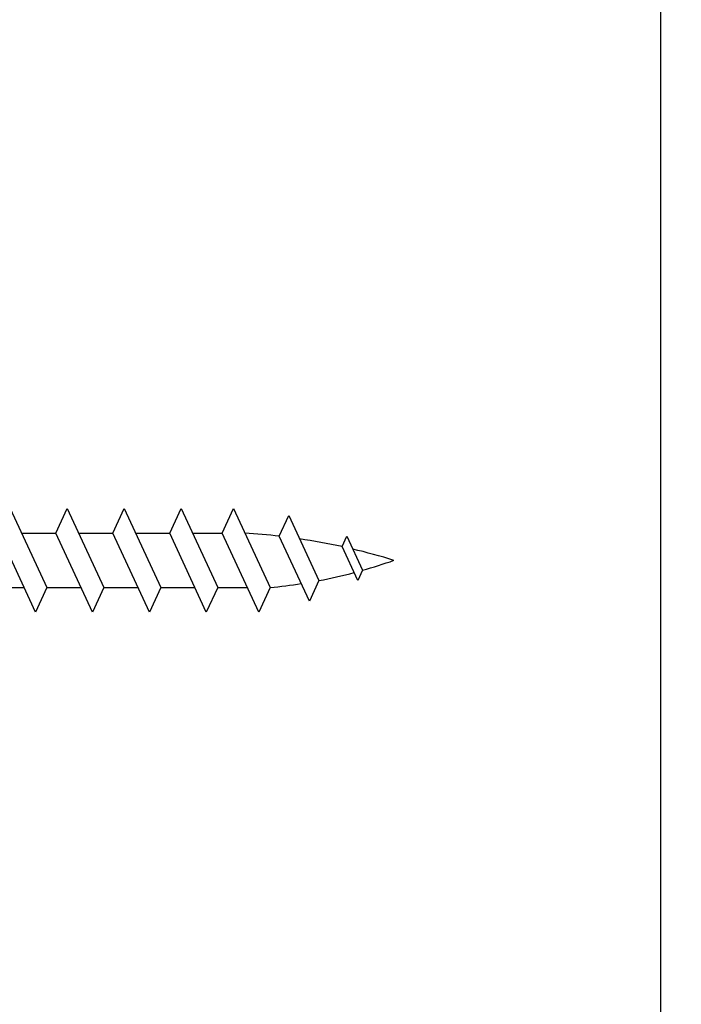
# Model space of a CAD drawing. Units: inches. Extents: x 0 to 1050, y 0 to 1485.
# Drawn here: x 460 to 485, y 1110 to 1147 of the extents above; entities that cross this region are included whole.
import ezdxf

# ---------------------------------------------------------------- set-up
doc = ezdxf.new("R2010")
doc.units = ezdxf.units.IN
doc.header["$MEASUREMENT"] = 0
for name, color, linetype in [('arcering', 4, 'Continuous'), ('maten en aanduidingen', 4, 'Continuous'), ('stijglijnen', 4, 'Continuous')]:
    doc.layers.add(name, color=color, linetype=linetype)

# ---------------------------------------------------------------- blocks, each defined once
blk = doc.blocks.new('profort schroef 3x30')
at = {"layer": 'maten en aanduidingen', "color": 4}
for p, q in [((124398.587, -25608.276), (124399.506, -25608.276)), ((124396.91, -25611.084), (124399.254, -25611.978)), ((124396.91, -25611.084), (124396.91, -25614.418)), ((124400.123, -25611.721), (124399.506, -25611.32)), ((124400.123, -25611.721), (124407.321, -25611.721)), ((124408.186, -25611.721), (124409.972, -25611.721)), ((124410.836, -25611.721), (124412.13, -25611.721)), ((124412.995, -25611.721), (124414.289, -25611.721)), ((124415.153, -25611.721), (124416.447, -25611.721)), ((124417.312, -25611.721), (124418.606, -25611.721)), ((124419.47, -25611.721), (124420.764, -25611.721)), ((124421.629, -25611.721), (124422.755, -25611.721)), ((124399.254, -25611.978), (124399.711, -25612.751)), ((124399.254, -25613.524), (124399.711, -25612.751)), ((124396.91, -25614.418), (124399.254, -25613.524)), ((124400.123, -25613.781), (124399.506, -25614.181)), ((124400.123, -25613.781), (124408.277, -25613.781)), ((124409.141, -25613.781), (124410.927, -25613.781)), ((124411.791, -25613.781), (124413.085, -25613.781)), ((124413.95, -25613.781), (124415.244, -25613.781)), ((124416.108, -25613.781), (124417.402, -25613.781)), ((124418.267, -25613.781), (124419.561, -25613.781)), ((124420.425, -25613.781), (124421.719, -25613.781)), ((124422.584, -25613.781), (124423.71, -25613.781)), ((124398.587, -25617.226), (124399.506, -25617.226))]:
    blk.add_line(p, q, dxfattribs=at)
for points in [[(124398.587, -25608.276), (124399.506, -25608.276), (124399.506, -25617.226), (124398.587, -25617.226)], [(124407.321, -25611.721), (124407.754, -25610.788), (124409.141, -25613.781), (124408.709, -25614.713)], [(124409.972, -25611.721), (124410.404, -25610.788), (124411.791, -25613.781), (124411.359, -25614.713)], [(124412.13, -25611.721), (124412.562, -25610.788), (124413.95, -25613.781), (124413.518, -25614.713)], [(124414.289, -25611.721), (124414.721, -25610.788), (124416.108, -25613.781), (124415.676, -25614.713)], [(124416.447, -25611.721), (124416.879, -25610.788), (124418.267, -25613.781), (124417.835, -25614.713)], [(124418.606, -25611.721), (124419.038, -25610.788), (124420.425, -25613.781), (124419.993, -25614.713)], [(124420.764, -25611.721), (124421.196, -25610.788), (124422.584, -25613.781), (124422.152, -25614.713)], [(124422.755, -25611.721), (124423.187, -25610.788), (124424.574, -25613.781), (124424.142, -25614.713)], [(124424.92, -25611.835), (124425.282, -25611.054), (124426.424, -25613.518), (124426.062, -25614.299)], [(124427.297, -25612.232), (124427.48, -25611.838), (124428.077, -25613.128), (124427.896, -25613.518)]]:
    blk.add_lwpolyline(points, close=True, dxfattribs=at)
for centre, radius, start, end in [((124399.273, -25611.656), 2.432, 106.4058, 166.3827), ((124422.161, -25635.708), 24.031, 83.4071, 86.52), ((124422.161, -25635.708), 24.031, 77.6581, 81.5527), ((124422.161, -25635.708), 24.031, 72.802, 76.6606), ((124422.745, -25594.25), 19.616, 285.7739, 289.4169), ((124422.745, -25594.25), 19.616, 280.8098, 284.7994), ((124422.745, -25594.25), 19.616, 275.3516, 278.8233), ((124399.273, -25613.845), 2.432, 193.6173, 253.5942)]:
    blk.add_arc(centre, radius, start, end, dxfattribs=at)

msp = doc.modelspace()

# ---------------------------------------------------------------- linework, layer by layer
at = {"layer": 'stijglijnen', "color": 1}
for points in [[(483.976, 1194.413), (483.977, 707.776), (452.058, 707.776), (452.058, 744.996), (450.472, 744.996), (450.472, 1194.413)], [(483.976, 1194.413), (483.977, 589.838), (653.976, 589.838), (653.976, 1194.413)]]:
    msp.add_lwpolyline(points, dxfattribs=at)

# ---------------------------------------------------------------- block references
at = {"layer": 'arcering'}
msp.add_blockref('profort schroef 3x30', (-123955.402, 26739.131), dxfattribs=at)

doc.saveas('drawing.dxf')
